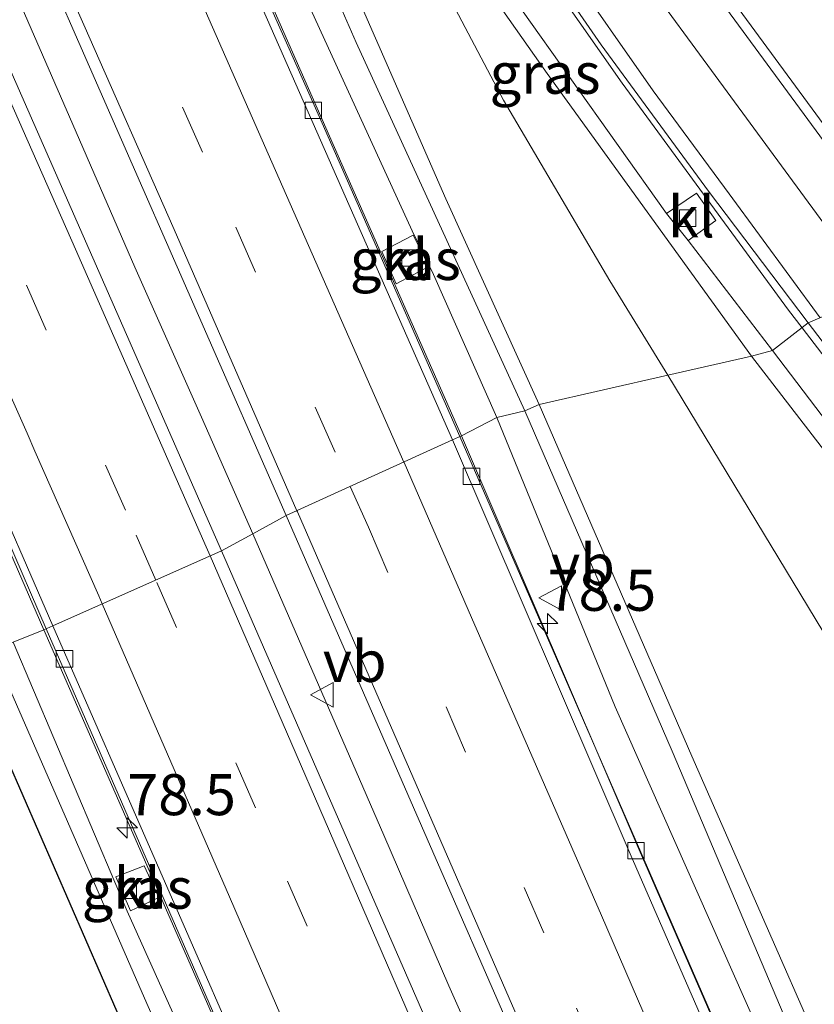
# Model space of a CAD drawing. Units: metres. Extents: x 191713 to 200010, y 400000 to 406251.
# Drawn here: x 191968 to 192016, y 405852 to 405912 of the extents above; entities that cross this region are included whole.
import ezdxf
from ezdxf.enums import TextEntityAlignment as Align

# ---------------------------------------------------------------- set-up
doc = ezdxf.new("R2010")
doc.units = ezdxf.units.M
doc.linetypes.add('VW-3-9_STREEP', pattern=[12, 3, -9])
doc.layers.get('0').update_dxf_attribs({"lineweight": 25})
for name, color, linetype, lineweight in [('B-ME-AM-KILOMETR-S-B1', 7, 'Continuous', 18), ('B-ME-BV-GELEIDECONSTRUCTIE-GELEIDERAIL-L-B1', 213, 'BV-GELEIDERAIL', 18), ('B-ME-GR-BOS-GV-B6', 10, 'Continuous', 25), ('B-ME-GW-KRUINLIJN-L-B1', 93, 'Continuous', 18), ('B-ME-GW-TEENLIJN-L-B1', 93, 'Continuous', 18), ('B-ME-IE-GRASLAND-GV-B6', 93, 'Continuous', 18), ('B-ME-IE-HULPGEOMETRIE-L-B1', 53, 'Continuous', 18), ('B-ME-VH-VERH_SOORT-BETON-OVERIG-GV-B6', 8, 'IE-TERREINAFSCHEIDING-NATUURLIJK-HOUTWAL', 18), ('B-ME-VH-VERH_SOORT-BITUMEN-GV-B6', 8, 'IE-TERREINAFSCHEIDING-NATUURLIJK-HOUTWAL', 18), ('B-ME-VH-VERH_SOORT-KLINKERS-GV-B6', 8, 'IE-TERREINAFSCHEIDING-NATUURLIJK-HOUTWAL', 18), ('B-ME-VV-KOLK-S-B1', 8, 'Continuous', 18), ('B-ME-VW-MARKERING-39STREEP-015-L-B1', 255, 'VW-3-9_STREEP', 18), ('B-ME-VW-MARKERING-STREEP-015-L-B1', 7, 'Continuous', 18), ('B-ME-VW-MEUBILAIR_WEGMEUBILAIR-VERKEERSBORD-S-B1', 8, 'Continuous', 18)]:
    doc.layers.add(name, color=color, linetype=linetype, lineweight=lineweight)
doc.styles.add('NLCS-ISO', font='NLCS-ISO.TTF')
doc.linetypes.add('BV-GELEIDERAIL', pattern='A,10,-3,[108,NLCS.SHX,S=1,R=0,X=0,Y=0],-3', length=16)
doc.linetypes.add('IE-TERREINAFSCHEIDING-NATUURLIJK-HOUTWAL', pattern='A,7,-1.5,[67,NLCS.SHX,S=0.75,R=45,X=0,Y=0],-1.5,7,-1.5,[70,NLCS.SHX,S=0.75,R=0,X=0,Y=0],-1.5', length=20)

# ---------------------------------------------------------------- blocks, each defined once
blk = doc.blocks.new('verkeersbord')
for p, q in [((0, 0.75), (-0.75, -0.625)), ((0.75, -0.625), (0, 0.75)), ((-0.75, -0.625), (0.75, -0.625))]:
    blk.add_line(p, q)
blk = doc.blocks.new('hecto')
for p, q in [((0, 0.625), (-0.625, 0)), ((0, -0.625), (0, 0.625)), ((-0.625, 0), (0.625, 0)), ((0.625, 0), (0, -0.625))]:
    blk.add_line(p, q)
blk = doc.blocks.new('kolk')
blk.add_lwpolyline([(-0.5, -0.5), (0.5, -0.5), (0.5, 0.5), (-0.5, 0.5)], close=True)

msp = doc.modelspace()

# ---------------------------------------------------------------- linework, layer by layer
at = {"layer": 'B-ME-BV-GELEIDECONSTRUCTIE-GELEIDERAIL-L-B1'}
for points in [[(191912.77, 406033.512, 18.356), (191916.991, 406024.446, 18.472), (191921.155, 406015.354, 18.62), (191925.313, 406006.259, 18.754), (191929.435, 405997.148, 18.835), (191933.622, 405988.067, 18.897), (191937.823, 405978.992, 19.059), (191942.109, 405969.957, 19.25), (191946.354, 405960.901, 19.357), (191950.496, 405951.797, 19.441), (191954.636, 405942.695, 19.638), (191958.687, 405933.552, 19.761), (191962.646, 405924.368, 19.876), (191966.579, 405915.172, 19.99), (191970.563, 405906, 20.106), (191974.559, 405896.833, 20.205), (191978.612, 405887.691, 20.41), (191981.74, 405880.589, 20.5)], [(191904, 406018.958, 17.431), (191908.859, 406008.778, 18.214), (191916.16, 405993.096, 18.62), (191926.144, 405971.245, 18.872), (191936.676, 405948.064, 19.219), (191952.409, 405912.784, 19.781), (191964.285, 405886.011, 20.191), (191969.153, 405874.807, 20.358)], [(191994.358, 405886.512, 20.241), (191985.957, 405905.614, 20.04), (191977.418, 405924.908, 19.801), (191970.833, 405940.072, 19.563), (191967.242, 405948.924, 18.985), (191965.049, 405954.564, 18.507)], [(191973.887, 405952.932, 17.146), (191978.055, 405946.578, 17.439), (191986.785, 405933.319, 17.636), (191995.136, 405921.066, 17.276), (192004.246, 405908.053, 17.046), (192014.382, 405894.232, 16.744), (192015.203, 405893.152, 16.697)], [(192079.47, 405814.916, 14.12), (192073.447, 405821.886, 14.77), (192068.184, 405827.778, 14.992), (192052.576, 405845.983, 15.114), (192037.334, 405864.512, 15.517), (192022.532, 405883.569, 16.154), (192015.203, 405893.152, 16.697)], [(192056.548, 405740.225, 21.176), (192055.176, 405743.556, 21.166), (192045.728, 405766.688, 21.103), (192034.772, 405793.006, 20.96), (192023.901, 405818.187, 20.918), (192013.112, 405843.412, 20.679), (191994.358, 405886.512, 20.241)], [(191981.74, 405880.589, 20.5), (191985.734, 405871.392, 20.598), (191989.713, 405862.218, 20.733), (191993.685, 405853.04, 20.789), (191997.741, 405843.898, 20.882), (192001.714, 405834.721, 20.941), (192005.681, 405825.542, 21.031), (192009.549, 405816.319, 21.093), (192013.521, 405807.141, 21.153), (192017.402, 405797.925, 21.227), (192021.317, 405788.722, 21.281), (192025.218, 405779.515, 21.301), (192029.107, 405770.302, 21.348), (192032.981, 405761.08, 21.369), (192036.806, 405751.841, 21.432), (192040.619, 405742.595, 21.459), (192044.437, 405733.353, 21.516), (192047.062, 405726.997, 21.587)], [(191969.153, 405874.807, 20.358), (191983.471, 405841.898, 20.49), (191996.454, 405811.65, 20.708), (192006.589, 405787.997, 20.952), (192017.898, 405761.087, 21.036), (192030.736, 405730.09, 21.09), (192037.572, 405713.764, 21.202)]]:
    msp.add_polyline3d(points, dxfattribs=at)
at = {"layer": 'B-ME-GR-BOS-GV-B6'}
msp.add_polyline3d([(191914.933, 405778.791, 16.568), (191919.342, 405830.003, 17.695), (191922.16, 405855.652, 18.114), (191964.222, 405872.662, 20.347), (191964.847, 405871.225, 20.363), (191973.455, 405851.476, 20.564), (191984.051, 405827.434, 20.82), (191995.401, 405800.312, 21.059)], dxfattribs=at)
at = {"layer": 'B-ME-GW-KRUINLIJN-L-B1'}
for points in [[(191937.663, 406013.988, 17.678), (191948.502, 405991.101, 18.034), (191956.461, 405973.943, 18.323), (191963.876, 405959.21, 18.461), (191967.94, 405953.796, 18.495), (191974.101, 405943.884, 18.666), (191975.741, 405940.859, 18.993), (191980.59, 405930.629, 19.743), (191987.14, 405915.55, 20.229), (191993.502, 405900.998, 20.426), (191999.184, 405888.476, 20.484)], [(191998.316, 405888.078, 20.564), (191988.038, 405910.541, 20.3), (191981.063, 405926.485, 19.831), (191976.827, 405936.021, 19.441), (191974.601, 405940.667, 18.976), (191973.224, 405943.167, 18.738)], [(192012.128, 405891.427, 16.794), (191999.665, 405908.642, 17.062), (191993.508, 405917.439, 17.347), (191986.962, 405927.057, 17.544)], [(192012.128, 405891.427, 16.794), (192026.511, 405872.761, 16.074), (192041.115, 405854.121, 15.6), (192054.879, 405837.936, 15.303), (192067.138, 405823.737, 15.19), (192074.739, 405815.75, 14.984), (192078.706, 405811.175, 14.623), (192082.306, 405807.466, 14.326)], [(191998.316, 405888.078, 20.564), (192007.296, 405867.341, 20.746), (192015.004, 405849.109, 20.876), (192025.65, 405824.425, 21.073), (192036.121, 405799.469, 21.136), (192045.731, 405776.955, 21.312), (192052.235, 405761.733, 21.333), (192057.139, 405750.142, 21.174), (192058.38, 405747.901, 20.96), (192058.646, 405747.888, 20.956), (192058.914, 405748.114, 20.956), (192059.03, 405748.649, 20.956), (192058.903, 405749.193, 20.968), (192055.503, 405757.294, 21.157), (192044.612, 405783.06, 21.132), (192036.539, 405802.196, 21.157), (192027.64, 405823.176, 21.01), (192020.611, 405839.408, 20.843), (192008.485, 405867.043, 20.692), (191999.184, 405888.476, 20.484)], [(191965.946, 405873.359, 20.405), (191975.133, 405852.28, 20.62), (191985.729, 405828.238, 20.876), (191997.079, 405801.116, 21.115), (192006.731, 405778.378, 21.262), (192016.628, 405754.864, 21.283), (192024.654, 405735.919, 21.384), (192030.354, 405722.059, 21.317), (192033.068, 405715.52, 21.182), (192032.055, 405712.815, 20.965), (192028.166, 405708.661, 20.331), (192021.009, 405699.472, 19.073), (192013.757, 405690.122, 17.79), (192006.149, 405682.282, 16.628), (192000.998, 405676.175, 15.634), (191996.243, 405672.94, 15.169), (191991.493, 405669.675, 14.816), (191989.015, 405668.601, 14.548)]]:
    msp.add_polyline3d(points, dxfattribs=at)
at = {"layer": 'B-ME-GW-TEENLIJN-L-B1'}
msp.add_line((192008.267, 405898.466, 15.869), (192013.409, 405891.763, 15.844), dxfattribs=at)
for points in [[(192006.938, 405900.108, 15.873), (191998.118, 405912.551, 16.3), (191990.673, 405923.409, 16.673), (191984.468, 405933.306, 16.769), (191979.232, 405942.548, 16.949), (191973.745, 405951.277, 17.188), (191966.825, 405962.149, 17.448), (191957.73, 405977.676, 17.452), (191950.614, 405990.123, 17.557), (191945.111, 405999.93, 17.577), (191937.663, 406013.988, 17.678)], [(191973.224, 405943.167, 18.738), (191974.421, 405937.933, 18.897), (191978.449, 405928.277, 19.022), (191984.59, 405914.071, 19.211), (191991.446, 405899.051, 19.362), (191992.746, 405896.399, 19.307), (191996.603, 405887.689, 19.483)], [(191986.962, 405927.057, 17.544), (191991.351, 405917.79, 17.561), (191997.002, 405907.027, 17.23), (192003.49, 405896.002, 16.928), (192007.022, 405890.262, 16.815)], [(192082.306, 405807.466, 14.326), (192081.089, 405809.662, 14.145), (192078.527, 405812.78, 14.057), (192070.299, 405822.063, 14.066), (192058.391, 405835.843, 14.204), (192045.116, 405851.681, 14.443), (192032.487, 405867.092, 14.77), (192019.013, 405884.389, 15.412), (192013.409, 405891.763, 15.844)], [(192007.022, 405890.262, 16.815), (192017.8, 405872.433, 16.322), (192028.008, 405856.238, 15.672), (192038.962, 405840.294, 15.261), (192050.129, 405824.301, 14.971), (192059.288, 405810.778, 14.825), (192066.696, 405801.456, 14.758), (192070.662, 405796.259, 14.556), (192072.696, 405791.756, 14.506), (192075.415, 405783.94, 14.401), (192077.298, 405776.506, 14.347), (192078.43, 405769.748, 14.384), (192078.758, 405764.656, 14.397), (192078.08, 405758.435, 14.481), (192076.072, 405752.427, 14.519), (192072.862, 405746.987, 14.456), (192068.529, 405740.987, 14.506), (192061.731, 405731.716, 14.404)], [(192056.475, 405744.395, 20.232), (192056.476, 405745.239, 20.373), (192056.012, 405747.259, 20.398), (192052.78, 405754.981, 20.31), (192039.091, 405788.301, 20.184), (192026.707, 405818.137, 20.054), (192025.557, 405820.779, 20.063), (192015.352, 405844.003, 19.731), (192003.824, 405870.037, 19.593), (191996.603, 405887.689, 19.483)], [(191967.128, 405873.995, 19.425), (191973.321, 405859.352, 19.505), (191974.092, 405857.593, 19.509), (191977.949, 405848.998, 19.643), (191987.054, 405828.281, 19.782), (191996.598, 405806.351, 19.996), (192007.674, 405779.998, 20.159), (192010.054, 405773.662, 20.226), (192011.046, 405771.427, 20.218), (192019.424, 405752.42, 20.293), (192026.216, 405736.185, 20.373), (192032.838, 405719.913, 20.448), (192034.717, 405714.269, 20.587)]]:
    msp.add_polyline3d(points, dxfattribs=at)
at = {"layer": 'B-ME-IE-GRASLAND-GV-B6'}
for points in [[(191983.775, 405881.703, 19.751), (191981.74, 405880.589, 20.5), (191979.839, 405879.548, 19.73), (191965.949, 405911.098, 19.445), (191949.623, 405947.627, 18.872), (191929.226, 405992.632, 18.202), (191915.32, 406022.484, 17.741), (191899.241, 406056.98, 17.238)], [(191939.214, 406044.065, 16.819), (191950.523, 406022.504, 16.949), (191958.021, 406008.974, 16.916), (191966.672, 405993.836, 16.891), (191975.617, 405978.802, 16.803), (191985.161, 405963.53, 16.652), (191994.34, 405949.214, 16.463), (192005.382, 405932.567, 16.191), (192014.556, 405919.584, 15.86), (192022.442, 405908.404, 15.563), (192029.602, 405898.886, 15.236), (192022.971, 405896.768, 15.596), (192011.08, 405912.938, 16.057), (191996.967, 405933.168, 16.526), (191983.49, 405953.759, 16.794), (191970.152, 405974.867, 17.058), (191957.677, 405996.116, 17.175), (191949.327, 406010.794, 17.196), (191945.388, 406018.067, 17.192), (191938.469, 406031.174, 17.196)], [(191915.749, 406032.542, 17.657), (191933.768, 405993.46, 18.172), (191949.081, 405959.948, 18.733), (191967.736, 405918.291, 19.391), (191983.775, 405881.703, 19.751)], [(191898.318, 406031.788, 17.251), (191908.638, 406009.839, 17.523), (191925.529, 405972.511, 18.135), (191951.844, 405914.249, 18.981), (191969.007, 405874.743, 19.471), (191967.128, 405873.995, 19.425)], [(191972.406, 405956.441, 17.092), (191981.094, 405942.835, 16.87), (191991.484, 405926.994, 16.627), (192002.965, 405910.395, 16.233), (192009.502, 405901.474, 15.982), (192015.583, 405893.446, 15.739), (192013.409, 405891.763, 15.844), (192008.267, 405898.466, 15.869), (192009.943, 405899.689, 15.869), (192008.762, 405901.347, 15.869), (192006.938, 405900.108, 15.873), (191998.118, 405912.551, 16.3), (191990.673, 405923.409, 16.673), (191984.468, 405933.306, 16.769), (191979.232, 405942.548, 16.949), (191973.745, 405951.277, 17.188)], [(191967.94, 405953.796, 18.495), (191974.101, 405943.884, 18.666), (191975.741, 405940.859, 18.993), (191980.59, 405930.629, 19.743), (191987.14, 405915.55, 20.229), (191993.502, 405900.998, 20.426), (191999.184, 405888.476, 20.484), (191998.316, 405888.078, 20.564), (191988.038, 405910.541, 20.3), (191981.063, 405926.485, 19.831), (191976.827, 405936.021, 19.441), (191974.601, 405940.667, 18.976), (191973.224, 405943.167, 18.738), (191974.421, 405937.933, 18.897), (191978.449, 405928.277, 19.022), (191984.59, 405914.071, 19.211), (191991.446, 405899.051, 19.362), (191992.746, 405896.399, 19.307), (191996.603, 405887.689, 19.483), (191994.457, 405886.556, 19.483), (191976.866, 405926.518, 18.914), (191964.354, 405954.76, 18.587)], [(192013.409, 405891.763, 15.844), (192012.128, 405891.427, 16.794), (191999.665, 405908.642, 17.062), (191993.508, 405917.439, 17.347), (191986.962, 405927.057, 17.544), (191991.351, 405917.79, 17.561), (191997.002, 405907.027, 17.23), (192003.49, 405896.002, 16.928), (192007.022, 405890.262, 16.815), (191999.184, 405888.476, 20.484), (191993.502, 405900.998, 20.426), (191987.14, 405915.55, 20.229), (191980.59, 405930.629, 19.743), (191975.741, 405940.859, 18.993), (191974.101, 405943.884, 18.666), (191967.94, 405953.796, 18.495)], [(191973.745, 405951.277, 17.188), (191979.232, 405942.548, 16.949), (191984.468, 405933.306, 16.769), (191990.673, 405923.409, 16.673), (191998.118, 405912.551, 16.3), (192006.938, 405900.108, 15.873), (192008.267, 405898.466, 15.869), (192013.409, 405891.763, 15.844)], [(191998.316, 405888.078, 20.564), (191996.603, 405887.689, 19.483), (191992.746, 405896.399, 19.307), (191991.446, 405899.051, 19.362), (191984.59, 405914.071, 19.211), (191978.449, 405928.277, 19.022), (191974.421, 405937.933, 18.897), (191973.224, 405943.167, 18.738), (191974.601, 405940.667, 18.976), (191976.827, 405936.021, 19.441), (191981.063, 405926.485, 19.831), (191988.038, 405910.541, 20.3), (191998.316, 405888.078, 20.564)], [(192012.128, 405891.427, 16.794), (192007.022, 405890.262, 16.815), (192003.49, 405896.002, 16.928), (191997.002, 405907.027, 17.23), (191991.351, 405917.79, 17.561), (191986.962, 405927.057, 17.544), (191993.508, 405917.439, 17.347), (191999.665, 405908.642, 17.062), (192012.128, 405891.427, 16.794)], [(191989.606, 405897.788, 19.074), (191990.48, 405895.832, 19.13), (191992.458, 405896.891, 19.07), (191991.517, 405898.791, 19.07), (191989.606, 405897.788, 19.074)], [(192070.299, 405822.063, 14.066), (192058.391, 405835.843, 14.204), (192045.116, 405851.681, 14.443), (192032.487, 405867.092, 14.77), (192019.013, 405884.389, 15.412), (192013.409, 405891.763, 15.844), (192015.583, 405893.446, 15.739), (192029.056, 405875.779, 15.169), (192045.031, 405855.758, 14.531), (192061.816, 405835.892, 14.238)], [(192013.409, 405891.763, 15.844), (192019.013, 405884.389, 15.412), (192032.487, 405867.092, 14.77), (192045.116, 405851.681, 14.443), (192058.391, 405835.843, 14.204), (192070.299, 405822.063, 14.066), (192078.527, 405812.78, 14.057), (192081.089, 405809.662, 14.145), (192082.306, 405807.466, 14.326), (192078.706, 405811.175, 14.623), (192074.739, 405815.75, 14.984), (192067.138, 405823.737, 15.19), (192054.879, 405837.936, 15.303), (192041.115, 405854.121, 15.6), (192026.511, 405872.761, 16.074), (192012.128, 405891.427, 16.794), (192013.409, 405891.763, 15.844)], [(192066.696, 405801.456, 14.758), (192059.288, 405810.778, 14.825), (192050.129, 405824.301, 14.971), (192038.962, 405840.294, 15.261), (192028.008, 405856.238, 15.672), (192017.8, 405872.433, 16.322), (192007.022, 405890.262, 16.815), (192012.128, 405891.427, 16.794), (192026.511, 405872.761, 16.074), (192041.115, 405854.121, 15.6), (192054.879, 405837.936, 15.303), (192067.138, 405823.737, 15.19)], [(192044.612, 405783.06, 21.132), (192036.539, 405802.196, 21.157), (192027.64, 405823.176, 21.01), (192020.611, 405839.408, 20.843), (192008.485, 405867.043, 20.692), (191999.184, 405888.476, 20.484), (192007.022, 405890.262, 16.815)], [(192007.022, 405890.262, 16.815), (192017.8, 405872.433, 16.322), (192028.008, 405856.238, 15.672), (192038.962, 405840.294, 15.261), (192050.129, 405824.301, 14.971), (192059.288, 405810.778, 14.825), (192066.696, 405801.456, 14.758)], [(192058.914, 405748.114, 20.956), (192058.646, 405747.888, 20.956), (192058.38, 405747.901, 20.96), (192057.139, 405750.142, 21.174), (192052.235, 405761.733, 21.333), (192045.731, 405776.955, 21.312), (192036.121, 405799.469, 21.136), (192025.65, 405824.425, 21.073), (192015.004, 405849.109, 20.876), (192007.296, 405867.341, 20.746), (191998.316, 405888.078, 20.564), (191999.184, 405888.476, 20.484), (192008.485, 405867.043, 20.692), (192020.611, 405839.408, 20.843), (192027.64, 405823.176, 21.01), (192036.539, 405802.196, 21.157), (192044.612, 405783.06, 21.132), (192055.503, 405757.294, 21.157), (192058.903, 405749.193, 20.968), (192059.03, 405748.649, 20.956), (192058.914, 405748.114, 20.956)], [(192025.557, 405820.779, 20.063), (192026.707, 405818.137, 20.054), (192039.091, 405788.301, 20.184), (192052.78, 405754.981, 20.31), (192056.012, 405747.259, 20.398), (192056.476, 405745.239, 20.373), (192056.475, 405744.395, 20.232), (192055.144, 405743.722, 20.298), (192044.991, 405768.421, 20.239), (192035.046, 405792.152, 20.176), (192025.356, 405814.905, 20.033), (192015.447, 405837.952, 19.824), (192005.281, 405861.327, 19.702), (191994.457, 405886.556, 19.483), (191996.603, 405887.689, 19.483), (192003.824, 405870.037, 19.593), (192015.352, 405844.003, 19.731), (192025.557, 405820.779, 20.063)], [(192039.091, 405788.301, 20.184), (192026.707, 405818.137, 20.054), (192025.557, 405820.779, 20.063), (192015.352, 405844.003, 19.731), (192003.824, 405870.037, 19.593), (191996.603, 405887.689, 19.483), (191998.316, 405888.078, 20.564), (192007.296, 405867.341, 20.746), (192015.004, 405849.109, 20.876), (192025.65, 405824.425, 21.073), (192036.121, 405799.469, 21.136)], [(191983.775, 405881.703, 19.751), (191993.533, 405859.307, 19.907), (192005.808, 405831.179, 20.163), (192020.516, 405796.509, 20.453), (192030.613, 405772.501, 20.583), (192042.62, 405743.535, 20.658), (192044.22, 405739.186, 20.642), (192045.343, 405736.367, 20.633), (192046.514, 405733.069, 20.625), (192046.656, 405732.556, 20.663), (192048.258, 405728.665, 20.664), (192046.868, 405726.727, 20.764), (192044.646, 405728.915, 20.755), (192043.915, 405729.599, 20.759), (192043.308, 405730.556, 20.759), (192038.876, 405740.921, 20.729), (192027.095, 405769.387, 20.612), (192014.288, 405799.816, 20.465), (192003.932, 405824.16, 20.281), (191992.219, 405851.137, 20.008), (191979.839, 405879.548, 19.73), (191981.74, 405880.589, 20.5), (191983.775, 405881.703, 19.751)], [(191969.007, 405874.743, 19.471), (191982.034, 405844.928, 19.694), (191996.317, 405811.65, 19.996), (192010.961, 405777.35, 20.235), (192024.822, 405744.255, 20.365), (192036.335, 405715.98, 20.454), (192035.28, 405715.503, 20.462), (192035.943, 405713.8, 20.474), (192034.717, 405714.269, 20.587), (192032.838, 405719.913, 20.448), (192026.216, 405736.185, 20.373), (192019.424, 405752.42, 20.293), (192011.046, 405771.427, 20.218), (192010.054, 405773.662, 20.226), (192007.674, 405779.998, 20.159), (191996.598, 405806.351, 19.996), (191987.054, 405828.281, 19.782), (191977.949, 405848.998, 19.643), (191974.092, 405857.593, 19.509), (191973.321, 405859.352, 19.505), (191967.128, 405873.995, 19.425), (191969.007, 405874.743, 19.471)], [(191997.079, 405801.116, 21.115), (191985.729, 405828.238, 20.876), (191975.133, 405852.28, 20.62), (191965.946, 405873.359, 20.405), (191967.128, 405873.995, 19.425)], [(191967.128, 405873.995, 19.425), (191973.321, 405859.352, 19.505), (191974.092, 405857.593, 19.509), (191977.949, 405848.998, 19.643), (191987.054, 405828.281, 19.782), (191996.598, 405806.351, 19.996), (192007.674, 405779.998, 20.159)], [(191965.946, 405873.359, 20.405), (191975.133, 405852.28, 20.62), (191985.729, 405828.238, 20.876), (191997.079, 405801.116, 21.115), (192006.731, 405778.378, 21.262), (192016.628, 405754.864, 21.283), (192024.654, 405735.919, 21.384), (192030.354, 405722.059, 21.317), (192033.068, 405715.52, 21.182), (192032.055, 405712.815, 20.965), (192028.676, 405721.255, 21.261), (192022.976, 405735.115, 21.328), (192014.95, 405754.06, 21.227), (192005.053, 405777.574, 21.206), (191995.401, 405800.312, 21.059), (191984.051, 405827.434, 20.82), (191973.455, 405851.476, 20.564), (191964.847, 405871.225, 20.363), (191964.222, 405872.662, 20.347), (191965.946, 405873.359, 20.405)], [(191973.389, 405859.682, 19.403), (191974.282, 405857.617, 19.432), (191976.004, 405858.416, 19.477), (191975.12, 405860.361, 19.477), (191973.389, 405859.682, 19.403)]]:
    msp.add_polyline3d(points, dxfattribs=at)
at = {"layer": 'B-ME-IE-HULPGEOMETRIE-L-B1'}
for points in [[(191981.74, 405880.589, 20.5), (191983.775, 405881.703, 19.751), (191993.908, 405886.314, 19.483), (191994.457, 405886.556, 19.483), (191996.603, 405887.689, 19.483), (191998.316, 405888.078, 20.564), (191999.184, 405888.476, 20.484), (192007.022, 405890.262, 16.815), (192012.128, 405891.427, 16.794), (192013.409, 405891.763, 15.844), (192015.583, 405893.446, 15.739), (192022.488, 405896.413, 15.596)], [(191912.964, 405851.933, 17.414), (191922.16, 405855.652, 18.114), (191964.222, 405872.662, 20.347), (191965.946, 405873.359, 20.405), (191967.128, 405873.995, 19.425), (191969.007, 405874.743, 19.471), (191969.557, 405874.982, 19.471), (191979.839, 405879.548, 19.73), (191981.74, 405880.589, 20.5)]]:
    msp.add_polyline3d(points, dxfattribs=at)
at = {"layer": 'B-ME-VH-VERH_SOORT-BETON-OVERIG-GV-B6'}
for points in [[(192022.971, 405896.768, 15.596), (192022.488, 405896.413, 15.596), (192010.592, 405912.589, 16.057), (191996.47, 405932.832, 16.526), (191982.985, 405953.434, 16.794), (191969.64, 405974.555, 17.058), (191957.158, 405995.816, 17.175), (191948.802, 406010.503, 17.196), (191944.859, 406017.784, 17.192), (191937.938, 406030.895, 17.196), (191932.856, 406040.611, 17.113), (191930.843, 406044.571, 17.062), (191931.381, 406044.839, 17.062), (191933.389, 406040.886, 17.113), (191938.469, 406031.174, 17.196), (191945.388, 406018.067, 17.192), (191949.327, 406010.794, 17.196), (191957.677, 405996.116, 17.175), (191970.152, 405974.867, 17.058), (191983.49, 405953.759, 16.794), (191996.967, 405933.168, 16.526), (192011.08, 405912.938, 16.057), (192022.971, 405896.768, 15.596)], [(192015.583, 405893.446, 15.739), (192009.502, 405901.474, 15.982), (192002.965, 405910.395, 16.233), (191991.484, 405926.994, 16.627), (191981.094, 405942.835, 16.87), (191972.406, 405956.441, 17.092), (191962.75, 405972.133, 17.226), (191955.248, 405984.743, 17.297), (191948.852, 405995.821, 17.406), (191941.726, 406008.508, 17.448), (191933.885, 406022.766, 17.418), (191924.183, 406041.218, 17.344)], [(191937.938, 406030.895, 17.196), (191944.859, 406017.784, 17.192), (191948.802, 406010.503, 17.196), (191957.158, 405995.816, 17.175), (191969.64, 405974.555, 17.058), (191982.985, 405953.434, 16.794), (191996.47, 405932.832, 16.526), (192010.592, 405912.589, 16.057), (192022.488, 405896.413, 15.596), (192015.583, 405893.446, 15.739)], [(192015.583, 405893.446, 15.739), (192022.488, 405896.413, 15.596), (192034.681, 405880.395, 15.106), (192042.959, 405869.843, 14.669), (192057.045, 405852.71, 14.279), (192069.602, 405838.034, 13.994), (192081.031, 405825.156, 14.036), (192090.666, 405814.639, 14.019), (192099.284, 405805.646, 13.985), (192099.315, 405805.613, 13.985), (192098.832, 405804.995, 14.021), (192093.975, 405800.342, 14.156), (192087.221, 405807.863, 14.112), (192075.953, 405819.933, 14.187), (192061.816, 405835.892, 14.238), (192045.031, 405855.758, 14.531), (192029.056, 405875.779, 15.169), (192015.583, 405893.446, 15.739)]]:
    msp.add_polyline3d(points, dxfattribs=at)
at = {"layer": 'B-ME-VH-VERH_SOORT-BITUMEN-GV-B6'}
for points in [[(191969.557, 405874.982, 19.471), (191969.007, 405874.743, 19.471), (191951.844, 405914.249, 18.981), (191925.529, 405972.511, 18.135), (191908.638, 406009.839, 17.523), (191898.318, 406031.788, 17.251), (191880.675, 406069.613, 16.807), (191881.219, 406069.867, 16.807), (191898.861, 406032.042, 17.251), (191909.183, 406010.09, 17.523), (191926.076, 405972.758, 18.135), (191952.393, 405914.492, 18.981), (191969.557, 405874.982, 19.471)], [(191899.241, 406056.98, 17.238), (191915.32, 406022.484, 17.741), (191929.226, 405992.632, 18.202), (191949.623, 405947.627, 18.872), (191965.949, 405911.098, 19.445), (191979.839, 405879.548, 19.73), (191969.557, 405874.982, 19.471), (191952.393, 405914.492, 18.981), (191926.076, 405972.758, 18.135), (191909.183, 406010.09, 17.523), (191898.861, 406032.042, 17.251)], [(191928.37, 406031.404, 17.49), (191933.718, 406020.191, 17.565), (191940.787, 406004.711, 17.904), (191951.484, 405981.454, 18.16), (191963.807, 405954.514, 18.587), (191976.317, 405926.276, 18.914), (191993.908, 405886.314, 19.483), (191983.775, 405881.703, 19.751), (191967.736, 405918.291, 19.391), (191949.081, 405959.948, 18.733), (191933.768, 405993.46, 18.172), (191915.749, 406032.542, 17.657)], [(191994.457, 405886.556, 19.483), (191993.908, 405886.314, 19.483), (191976.317, 405926.276, 18.914), (191963.807, 405954.514, 18.587), (191951.484, 405981.454, 18.16), (191940.787, 406004.711, 17.904), (191933.718, 406020.191, 17.565), (191934.264, 406020.44, 17.565), (191941.332, 406004.961, 17.904), (191952.029, 405981.704, 18.16), (191964.354, 405954.76, 18.587), (191976.866, 405926.518, 18.914), (191994.457, 405886.556, 19.483)], [(192056.157, 405739.68, 20.307), (192054.099, 405736.811, 20.589), (192051.602, 405733.33, 20.637), (192049.128, 405729.878, 20.719), (192048.258, 405728.665, 20.664), (192046.656, 405732.556, 20.663), (192046.514, 405733.069, 20.625), (192045.343, 405736.367, 20.633), (192044.22, 405739.186, 20.642), (192042.62, 405743.535, 20.658), (192030.613, 405772.501, 20.583), (192020.516, 405796.509, 20.453), (192005.808, 405831.179, 20.163), (191993.533, 405859.307, 19.907), (191983.775, 405881.703, 19.751), (191993.908, 405886.314, 19.483), (192004.73, 405861.089, 19.702), (192014.896, 405837.714, 19.824), (192024.804, 405814.669, 20.033), (192034.493, 405791.918, 20.176), (192044.437, 405768.191, 20.239), (192056.157, 405739.68, 20.307)], [(191994.457, 405886.556, 19.483), (192005.281, 405861.327, 19.702), (192015.447, 405837.952, 19.824), (192025.356, 405814.905, 20.033), (192035.046, 405792.152, 20.176), (192044.991, 405768.421, 20.239), (192055.144, 405743.722, 20.298), (192056.561, 405740.244, 20.421), (192056.157, 405739.68, 20.307), (192044.437, 405768.191, 20.239), (192034.493, 405791.918, 20.176), (192024.804, 405814.669, 20.033), (192014.896, 405837.714, 19.824), (192004.73, 405861.089, 19.702), (191993.908, 405886.314, 19.483), (191994.457, 405886.556, 19.483)], [(191969.557, 405874.982, 19.471), (191979.839, 405879.548, 19.73), (191992.219, 405851.137, 20.008), (192003.932, 405824.16, 20.281), (192014.288, 405799.816, 20.465), (192027.095, 405769.387, 20.612), (192038.876, 405740.921, 20.729), (192043.308, 405730.556, 20.759), (192043.915, 405729.599, 20.759), (192044.646, 405728.915, 20.755), (192046.868, 405726.727, 20.764), (192045.005, 405724.129, 20.648), (192042.564, 405720.725, 20.699), (192040.068, 405717.244, 20.613), (192037.772, 405714.043, 20.461), (192025.377, 405744.484, 20.365), (192011.514, 405777.584, 20.235), (191996.869, 405811.886, 19.996), (191982.585, 405845.166, 19.694), (191969.557, 405874.982, 19.471)], [(191969.557, 405874.982, 19.471), (191982.585, 405845.166, 19.694), (191996.869, 405811.886, 19.996), (192011.514, 405777.584, 20.235), (192025.377, 405744.484, 20.365), (192037.772, 405714.043, 20.461), (192037.409, 405713.537, 20.413), (192036.335, 405715.98, 20.454), (192024.822, 405744.255, 20.365), (192010.961, 405777.35, 20.235), (191996.317, 405811.65, 19.996), (191982.034, 405844.928, 19.694), (191969.007, 405874.743, 19.471), (191969.557, 405874.982, 19.471)]]:
    msp.add_polyline3d(points, dxfattribs=at)
at = {"layer": 'B-ME-VH-VERH_SOORT-KLINKERS-GV-B6'}
for points in [[(192006.938, 405900.108, 15.873), (192008.762, 405901.347, 15.869), (192009.943, 405899.689, 15.869), (192008.267, 405898.466, 15.869), (192006.938, 405900.108, 15.873)], [(191990.48, 405895.832, 19.13), (191989.606, 405897.788, 19.074), (191991.517, 405898.791, 19.07), (191992.458, 405896.891, 19.07), (191990.48, 405895.832, 19.13)], [(191975.12, 405860.361, 19.477), (191976.004, 405858.416, 19.477), (191974.282, 405857.617, 19.432), (191973.389, 405859.682, 19.403), (191975.12, 405860.361, 19.477)]]:
    msp.add_polyline3d(points, dxfattribs=at)
at = {"layer": 'B-ME-VW-MARKERING-39STREEP-015-L-B1'}
for points in [[(191819.78, 406240.406, 15.441), (191821.769, 406236.419, 15.438), (191830.695, 406218.521, 15.566), (191839.621, 406200.624, 15.719), (191848.47, 406182.696, 15.873), (191857.281, 406164.793, 16.046), (191866.049, 406146.818, 16.212), (191874.817, 406128.842, 16.383), (191881.771, 406114.332, 16.544), (191890.394, 406096.287, 16.778), (191899.018, 406078.242, 16.986), (191906.686, 406061.888, 17.184), (191915.141, 406043.763, 17.387), (191920.383, 406032.525, 17.577), (191926.157, 406020.108, 17.758), (191934.506, 406001.934, 18.006), (191942.855, 405983.76, 18.276), (191951.057, 405965.674, 18.541), (191959.295, 405947.449, 18.814), (191964.527, 405935.868, 18.974), (191972.611, 405917.574, 19.227), (191980.696, 405899.281, 19.457), (191987.679, 405883.479, 19.639)], [(191975.831, 405877.768, 19.654), (191973.971, 405882.024, 19.608), (191969.155, 405892.996, 19.479), (191961.198, 405911.126, 19.252), (191953.114, 405929.196, 19.007), (191944.995, 405947.255, 18.746), (191936.875, 405965.314, 18.464), (191929.161, 405982.182, 18.221), (191920.889, 406000.171, 17.955), (191915.792, 406011.255, 17.803), (191908.438, 406027.246, 17.549), (191902.218, 406040.64, 17.388), (191893.714, 406058.742, 17.176), (191885.21, 406076.844, 16.97), (191876.594, 406094.886, 16.736), (191868.056, 406112.75, 16.531), (191859.583, 406130.26, 16.341), (191850.832, 406148.243, 16.154), (191842.075, 406166.176, 15.985), (191833.242, 406184.12, 15.832), (191824.409, 406202.064, 15.677), (191815.517, 406219.823, 15.534), (191806.553, 406237.702, 15.441)], [(191987.679, 405883.479, 19.639), (191988.78, 405880.988, 19.668), (191993.514, 405870.044, 19.786), (192001.456, 405851.688, 19.988), (192009.315, 405833.489, 20.13), (192017.192, 405815.106, 20.278), (192025.069, 405796.722, 20.394), (192032.213, 405779.75, 20.477), (192039.933, 405761.3, 20.549), (192043.639, 405752.444, 20.587), (192048.405, 405741.101, 20.625)], [(192042.564, 405720.725, 20.671), (192036.518, 405735.469, 20.612), (192028.829, 405753.926, 20.557), (192021.127, 405772.346, 20.481), (192013.43, 405790.589, 20.387), (192005.659, 405808.932, 20.27), (191997.749, 405827.301, 20.128), (191989.839, 405845.67, 19.983), (191981.901, 405863.881, 19.804), (191975.831, 405877.768, 19.654)]]:
    msp.add_polyline3d(points, dxfattribs=at)
at = {"layer": 'B-ME-VW-MARKERING-STREEP-015-L-B1'}
for points in [[(191809.409, 406240.031, 15.513), (191814.979, 406228.9, 15.58), (191823.929, 406211.014, 15.711), (191832.879, 406193.128, 15.851), (191838.422, 406181.886, 15.944), (191847.194, 406163.913, 16.119), (191855.967, 406145.939, 16.283), (191864.705, 406127.952, 16.475), (191873.278, 406110.104, 16.665), (191881.851, 406092.257, 16.874), (191890.049, 406074.922, 17.093), (191898.497, 406057.015, 17.308), (191906.996, 406038.916, 17.526), (191915.378, 406020.758, 17.785), (191923.76, 406002.599, 18.041), (191932.059, 405984.416, 18.309), (191940.262, 405966.394, 18.566), (191947.464, 405950.558, 18.818), (191954.989, 405933.768, 19.069), (191963.087, 405915.699, 19.315), (191970.937, 405897.933, 19.535), (191978.902, 405879.806, 19.751), (191979.147, 405879.241, 19.757)], [(191868.173, 406150.613, 16.102), (191869.108, 406148.698, 16.12), (191877.826, 406130.834, 16.285), (191886.475, 406112.91, 16.482), (191892.593, 406100.173, 16.658), (191900.933, 406082.658, 16.865), (191909.364, 406064.808, 17.071), (191917.841, 406046.694, 17.27), (191924.23, 406032.902, 17.496), (191930.207, 406019.946, 17.689), (191938.485, 406001.96, 17.95), (191946.744, 405983.931, 18.208), (191954.978, 405965.925, 18.468), (191961.365, 405951.747, 18.676), (191967.242, 405938.602, 18.866), (191974.856, 405921.561, 19.105), (191982.904, 405903.251, 19.336), (191990.942, 405884.964, 19.546)], [(192016.315, 405893.76, 15.759), (192010.762, 405901.31, 15.968), (192006.14, 405907.593, 16.133), (192000.79, 405915.251, 16.318), (191994.26, 405924.595, 16.517), (191991.053, 405929.186, 16.618), (191986.701, 405935.739, 16.733), (191979.952, 405945.902, 16.895), (191978.975, 405947.446, 16.921), (191968.815, 405963.502, 17.121), (191965.947, 405968.301, 17.162), (191959.689, 405978.773, 17.247), (191956.713, 405983.752, 17.279), (191949.762, 405995.72, 17.32), (191946.862, 406000.743, 17.324), (191946.579, 406001.259, 17.321), (191939.272, 406014.587, 17.345), (191934.709, 406023.012, 17.345), (191929.078, 406033.609, 17.295)], [(191972.568, 405876.319, 19.562), (191972.355, 405876.809, 19.556), (191968.466, 405885.627, 19.453), (191967.982, 405886.725, 19.417), (191967.659, 405887.457, 19.435), (191966.53, 405890.019, 19.403), (191966.288, 405890.568, 19.405), (191966.207, 405890.751, 19.353), (191966.046, 405891.117, 19.394), (191963.705, 405896.423, 19.326), (191955.716, 405914.54, 19.098), (191947.607, 405932.628, 18.848), (191939.474, 405950.68, 18.582), (191931.242, 405968.904, 18.298), (191923.017, 405986.915, 18.041), (191914.793, 406004.926, 17.777), (191907.41, 406020.869, 17.533), (191903.277, 406029.755, 17.406)], [(191936.152, 406027.83, 17.248), (191944.002, 406013.203, 17.252), (191949.917, 406002.711, 17.231), (191955.81, 405992.258, 17.229), (191959.534, 405985.971, 17.207), (191967.689, 405972.205, 17.105), (191972.618, 405964.292, 17.023), (191980.127, 405952.24, 16.877), (191983.965, 405946.417, 16.787), (191992.66, 405933.225, 16.565), (191998.232, 405925.154, 16.402), (192006.753, 405912.809, 16.127), (192008.726, 405910.124, 16.056), (192019.622, 405895.297, 15.657), (192019.688, 405895.21, 15.654)], [(191984.425, 405881.999, 19.72), (191981.664, 405888.326, 19.65), (191976.946, 405899.142, 19.526), (191971.451, 405911.607, 19.366), (191963.29, 405929.867, 19.126), (191963.127, 405930.232, 19.126), (191963.045, 405930.414, 19.111), (191962.719, 405931.145, 19.106), (191958.899, 405939.683, 19), (191956.606, 405944.792, 18.927), (191954.395, 405949.719, 18.844), (191947.19, 405965.776, 18.605), (191942.279, 405976.552, 18.437), (191934.039, 405994.556, 18.177), (191927.246, 406009.312, 17.978), (191919.285, 406026.548, 17.735)], [(191990.942, 405884.964, 19.546), (191990.952, 405884.942, 19.546), (191995.068, 405875.494, 19.651), (192002.979, 405857.324, 19.853), (192008.86, 405843.743, 19.954), (192016.716, 405825.536, 20.112), (192024.602, 405807.156, 20.24), (192032.369, 405788.834, 20.35), (192032.446, 405788.65, 20.32), (192032.602, 405788.281, 20.355), (192037.43, 405776.859, 20.404), (192043.966, 405761.149, 20.471), (192050.246, 405745.999, 20.517), (192054.099, 405736.811, 20.589)], [(192049.128, 405729.878, 20.719), (192045.083, 405739.713, 20.706), (192044.25, 405741.725, 20.705), (192043.333, 405743.943, 20.702), (192039.203, 405753.922, 20.661), (192031.571, 405772.238, 20.587), (192023.921, 405790.5, 20.51), (192016.127, 405808.774, 20.399), (192008.301, 405827.02, 20.264), (192000.364, 405845.377, 20.108), (191992.445, 405863.592, 19.931), (191984.456, 405881.927, 19.721), (191984.425, 405881.999, 19.72)], [(191979.147, 405879.241, 19.757), (191983.787, 405868.531, 19.87), (191991.654, 405850.352, 20.048), (191999.591, 405831.994, 20.192), (192007.471, 405813.648, 20.338), (192015.25, 405795.405, 20.459), (192022.962, 405777.169, 20.561), (192029.736, 405760.976, 20.624), (192037.416, 405742.51, 20.694), (192045.005, 405724.129, 20.751)], [(192040.068, 405717.244, 20.58), (192037.707, 405722.971, 20.56), (192030.39, 405740.722, 20.516), (192027.244, 405748.302, 20.487), (192019.526, 405766.753, 20.41), (192011.762, 405785.182, 20.323), (192003.951, 405803.594, 20.201), (191996.107, 405821.876, 20.068), (191988.207, 405840.25, 19.924), (191980.315, 405858.462, 19.754), (191972.568, 405876.319, 19.562)]]:
    msp.add_polyline3d(points, dxfattribs=at)

# ---------------------------------------------------------------- block references
at = {"layer": 'B-ME-AM-KILOMETR-S-B1', "rotation": 90}
for p in [(191999.69, 405875.116, 19.471), (191974.081, 405862.661, 19.559)]:
    msp.add_blockref('hecto', p, dxfattribs=at)
at = {"layer": 'B-ME-VV-KOLK-S-B1', "rotation": 90}
for p in [(191985.431, 405906.399, 19.207), (192008.227, 405899.83, 15.704), (191991.319, 405897.402, 19.033), (191995.062, 405884.098, 19.413), (191970.262, 405872.972, 19.434), (192005.078, 405861.28, 19.652), (191974.155, 405858.866, 19.337)]:
    msp.add_blockref('kolk', p, dxfattribs=at)
at = {"layer": 'B-ME-VW-MEUBILAIR_WEGMEUBILAIR-VERKEERSBORD-S-B1', "rotation": 90}
for p in [(191999.911, 405876.679, 19.58), (191986.001, 405870.781, 19.97)]:
    msp.add_blockref('verkeersbord', p, dxfattribs=at)

# ---------------------------------------------------------------- texts
at = {"layer": 'B-ME-AM-KILOMETR-S-B1', "ltscale": 0.2, "style": 'NLCS-ISO'}
for p in [(191999.69, 405875.116, 19.471), (191974.081, 405862.661, 19.559)]:
    msp.add_text('78.5', height=2.5, dxfattribs=at).set_placement(p, align=Align.BOTTOM_LEFT)
at = {"layer": 'B-ME-IE-GRASLAND-GV-B6', "ltscale": 0.2, "style": 'NLCS-ISO'}
for p in [(191999.545, 405908.659), (191991.032, 405897.311), (191974.696, 405858.989)]:
    msp.add_text('gras', height=2.5, dxfattribs=at).set_placement(p, align=Align.MIDDLE_CENTER)
at = {"layer": 'B-ME-VH-VERH_SOORT-KLINKERS-GV-B6', "ltscale": 0.2, "style": 'NLCS-ISO'}
for p in [(192008.46, 405899.91), (191991.017, 405897.315), (191974.689, 405859.009)]:
    msp.add_text('kl', height=2.5, dxfattribs=at).set_placement(p, align=Align.MIDDLE_CENTER)
at = {"layer": 'B-ME-VW-MEUBILAIR_WEGMEUBILAIR-VERKEERSBORD-S-B1', "ltscale": 0.2, "style": 'NLCS-ISO'}
for p in [(191999.911, 405876.679, 19.58), (191986.001, 405870.781, 19.97)]:
    msp.add_text('vb', height=2.5, dxfattribs=at).set_placement(p, align=Align.BOTTOM_LEFT)

doc.saveas('drawing.dxf')
